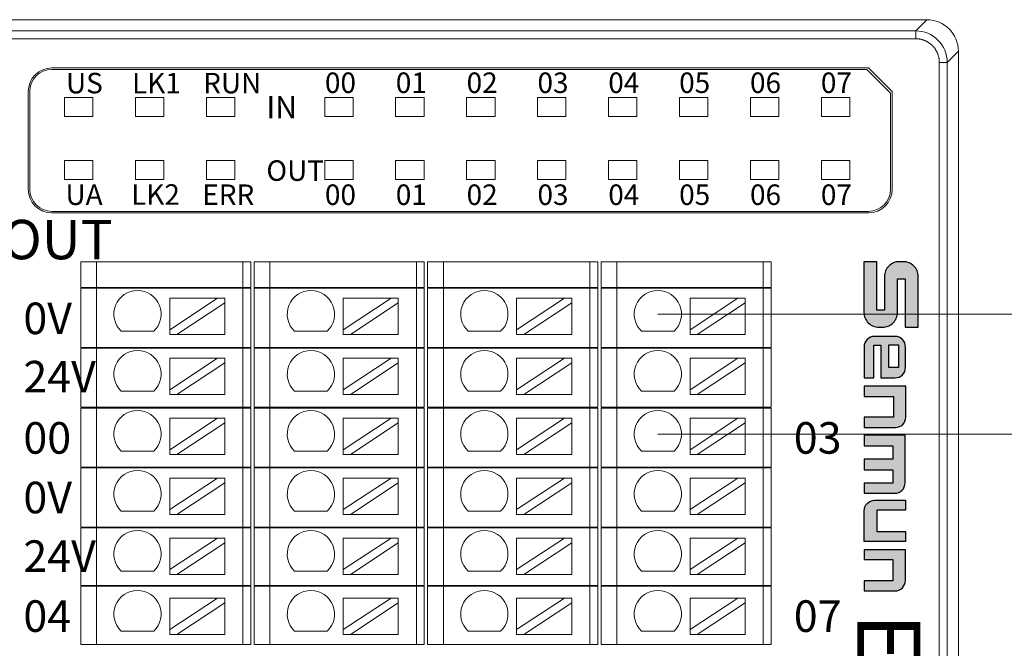
# Model space of a CAD drawing. Units: millimetres. Extents: x 2247 to 3732, y 38 to 1977.
# Drawn here: x 3566 to 3628, y 996 to 1036 of the extents above; entities that cross this region are included whole.
import ezdxf

# ---------------------------------------------------------------- set-up
doc = ezdxf.new("R2010")
doc.units = ezdxf.units.MM
for name, color, linetype, lineweight in [('1', 7, 'Continuous', 18), ('11', 7, 'Continuous', 18), ('DIM', 3, 'Continuous', 13)]:
    doc.layers.add(name, color=color, linetype=linetype, lineweight=lineweight)
doc.styles.get("Standard").update_dxf_attribs({"font": 'arial.ttf'})
doc.styles.add('标准', font='txt', dxfattribs={"width": 0.667})

msp = doc.modelspace()

# ---------------------------------------------------------------- hatches: boundary and pattern name
at = {"layer": 'DIM', "lineweight": 0}
h = msp.add_hatch(color=0, dxfattribs=at)
edge = h.paths.add_edge_path(flags=0)
edge.add_line((3620.68, 1017.149), (3620.194, 1017.149))
edge.add_line((3620.194, 1017.149), (3620.194, 1020.218))
edge.add_line((3620.194, 1020.218), (3619.381, 1020.218))
edge.add_line((3619.381, 1020.218), (3619.381, 1017.013))
edge.add_arc((3620.322, 1017.013), 0.941, 180, 270)
edge.add_line((3620.322, 1016.072), (3620.563, 1016.072))
edge.add_arc((3620.563, 1017.013), 0.941, 270, 360.00001)
edge.add_line((3621.504, 1017.013), (3621.504, 1019.146))
edge.add_line((3621.504, 1019.146), (3621.999, 1019.146))
edge.add_line((3621.999, 1019.146), (3621.999, 1016.072))
edge.add_line((3621.999, 1016.072), (3622.822, 1016.072))
edge.add_line((3622.822, 1016.072), (3622.822, 1019.287))
edge.add_arc((3621.881, 1019.287), 0.941, 0, 90)
edge.add_line((3621.881, 1020.228), (3621.622, 1020.228))
edge.add_arc((3621.622, 1019.287), 0.941, 90, 180.00001)
edge.add_line((3620.68, 1019.287), (3620.68, 1017.149))
edge = h.paths.add_edge_path(flags=0)
edge.add_arc((3620.045, 1014.829), 0.659, 90, 180.00001)
edge.add_line((3619.386, 1014.829), (3619.386, 1012.864))
edge.add_line((3619.386, 1012.864), (3619.998, 1012.864))
edge.add_line((3619.998, 1012.864), (3619.998, 1014.942))
edge.add_line((3619.998, 1014.942), (3620.449, 1014.942))
edge.add_line((3620.449, 1014.942), (3620.449, 1012.864))
edge.add_line((3620.449, 1012.864), (3621.356, 1012.864))
edge.add_arc((3621.356, 1013.523), 0.659, 270, 360.00001)
edge.add_line((3622.014, 1013.523), (3622.014, 1014.829))
edge.add_arc((3621.356, 1014.829), 0.659, 0, 90)
edge.add_line((3621.356, 1015.487), (3620.045, 1015.487))
h.paths.add_polyline_path([(3620.952, 1014.952), (3621.581, 1014.952), (3621.581, 1013.525), (3620.952, 1013.525)], flags=0)
edge = h.paths.add_edge_path(flags=0)
edge.add_line((3622.032, 1012.343), (3619.395, 1012.343))
edge.add_line((3619.395, 1012.343), (3619.395, 1011.683))
edge.add_line((3619.395, 1011.683), (3621.245, 1011.683))
edge.add_line((3621.245, 1011.683), (3621.245, 1010.376))
edge.add_line((3621.245, 1010.376), (3619.395, 1010.376))
edge.add_line((3619.395, 1010.376), (3619.395, 1009.716))
edge.add_line((3619.395, 1009.716), (3621.373, 1009.716))
edge.add_arc((3621.373, 1010.375), 0.659, 270, 360.00001)
edge.add_line((3622.032, 1010.375), (3622.032, 1012.343))
edge = h.paths.add_edge_path(flags=0)
edge.add_line((3621.216, 1008.543), (3621.216, 1007.71))
edge.add_line((3621.216, 1007.71), (3619.394, 1007.71))
edge.add_line((3619.394, 1007.71), (3619.394, 1007.025))
edge.add_line((3619.394, 1007.025), (3621.216, 1007.025))
edge.add_line((3621.216, 1007.025), (3621.216, 1006.191))
edge.add_line((3621.216, 1006.191), (3619.394, 1006.191))
edge.add_line((3619.394, 1006.191), (3619.394, 1005.539))
edge.add_line((3619.394, 1005.539), (3621.331, 1005.539))
edge.add_arc((3621.331, 1006.198), 0.659, 270, 360.00001)
edge.add_line((3621.99, 1006.198), (3621.99, 1009.228))
edge.add_line((3621.99, 1009.228), (3619.394, 1009.228))
edge.add_line((3619.394, 1009.228), (3619.394, 1008.543))
edge.add_line((3619.394, 1008.543), (3621.216, 1008.543))
edge = h.paths.add_edge_path(flags=0)
edge.add_line((3620.187, 1004.467), (3622.008, 1004.467))
edge.add_line((3622.008, 1004.467), (3622.008, 1005.096))
edge.add_line((3622.008, 1005.096), (3620.053, 1005.096))
edge.add_arc((3620.053, 1004.437), 0.659, 90, 180.00001)
edge.add_line((3619.394, 1004.437), (3619.394, 1002.488))
edge.add_line((3619.394, 1002.488), (3622.008, 1002.488))
edge.add_line((3622.008, 1002.488), (3622.008, 1003.118))
edge.add_line((3622.008, 1003.118), (3620.187, 1003.118))
edge.add_line((3620.187, 1003.118), (3620.187, 1004.467))
edge = h.paths.add_edge_path(flags=0)
edge.add_line((3622.008, 1001.961), (3619.394, 1001.961))
edge.add_line((3619.394, 1001.961), (3619.394, 1001.332))
edge.add_line((3619.394, 1001.332), (3621.215, 1001.332))
edge.add_line((3621.215, 1001.332), (3621.215, 999.983))
edge.add_line((3621.215, 999.983), (3619.394, 999.983))
edge.add_line((3619.394, 999.983), (3619.394, 999.353))
edge.add_line((3619.394, 999.353), (3621.349, 999.353))
edge.add_arc((3621.349, 1000.012), 0.659, 270, 360.00001)
edge.add_line((3622.008, 1000.012), (3622.008, 1001.961))

# ---------------------------------------------------------------- linework, layer by layer
msp.add_line((3622.008, 1005.096), (3622.008, 1004.467))
for points in [[(3621.999, 1016.072), (3622.822, 1016.072), (3622.822, 1019.287, 0.414214), (3621.881, 1020.228), (3621.622, 1020.228, 0.414214), (3620.68, 1019.287), (3620.68, 1017.149), (3620.194, 1017.149), (3620.194, 1020.218), (3619.381, 1020.218), (3619.381, 1017.013, 0.414214), (3620.322, 1016.072), (3620.563, 1016.072, 0.414214), (3621.504, 1017.013), (3621.504, 1019.146), (3621.999, 1019.146), (3621.999, 1016.072)], [(3620.449, 1014.942), (3620.449, 1012.864), (3621.356, 1012.864, 0.414214), (3622.014, 1013.523), (3622.014, 1014.829, 0.414214), (3621.356, 1015.487), (3620.045, 1015.487, 0.414214), (3619.386, 1014.829), (3619.386, 1012.864), (3619.998, 1012.864), (3619.998, 1014.942), (3620.449, 1014.942)], [(3622.008, 1004.467), (3620.187, 1004.467), (3620.187, 1003.118), (3622.008, 1003.118), (3622.008, 1002.488), (3619.394, 1002.488), (3619.394, 1004.437, -0.414214), (3620.053, 1005.096), (3622.008, 1005.096)], [(3622.008, 1001.961), (3619.394, 1001.961), (3619.394, 1001.332), (3621.215, 1001.332), (3621.215, 999.983), (3619.394, 999.983), (3619.394, 999.353), (3621.349, 999.353, 0.414214), (3622.008, 1000.012), (3622.008, 1001.961)]]:
    msp.add_lwpolyline(points, format="xyb")
msp.add_lwpolyline([(3621.581, 1014.952), (3621.581, 1013.525), (3620.952, 1013.525), (3620.952, 1014.952)], close=True)
for points in [[(3619.395, 1009.716), (3621.373, 1009.716, 0.414214), (3622.032, 1010.375), (3622.032, 1012.343), (3619.395, 1012.343), (3619.395, 1011.683), (3621.245, 1011.683), (3621.245, 1010.376), (3619.395, 1010.376)], [(3621.216, 1007.71), (3619.394, 1007.71), (3619.394, 1007.025), (3621.216, 1007.025), (3621.216, 1006.191), (3619.394, 1006.191), (3619.394, 1005.539), (3621.331, 1005.539, 0.414214), (3621.99, 1006.198), (3621.99, 1009.228), (3619.394, 1009.228), (3619.394, 1008.543), (3621.216, 1008.543)]]:
    msp.add_lwpolyline(points, format="xyb", close=True)
at = {"layer": '1', "color": 7, "linetype": 'Continuous'}
for p, q in [((3543.945, 1035.574), (3623.368, 1035.574)), ((3625.367, 1033.575), (3625.367, 963.877)), ((3567.88, 1032.518), (3619.67, 1032.518)), ((3619.57, 1032.418), (3567.88, 1032.418)), ((3621.07, 1030.918), (3619.57, 1032.418)), ((3619.67, 1032.518), (3621.17, 1031.018)), ((3566.38, 1031.018), (3566.38, 1024.818)), ((3566.48, 1024.818), (3566.48, 1031.018)), ((3621.17, 1024.818), (3621.17, 1031.018)), ((3621.07, 1024.818), (3621.07, 1030.918)), ((3619.67, 1023.418), (3567.88, 1023.418)), ((3619.67, 1023.318), (3567.88, 1023.318)), ((3569.71, 1018.597), (3569.71, 1020.218)), ((3569.71, 1020.218), (3570.71, 1020.218)), ((3579.994, 1020.218), (3570.71, 1020.218)), ((3579.994, 1020.218), (3580.494, 1020.218)), ((3580.494, 1020.218), (3580.494, 1018.597)), ((3580.71, 1018.597), (3580.71, 1020.218)), ((3580.71, 1020.218), (3581.71, 1020.218)), ((3590.994, 1020.218), (3581.71, 1020.218)), ((3590.994, 1020.218), (3591.494, 1020.218)), ((3591.494, 1020.218), (3591.494, 1018.597)), ((3591.71, 1018.597), (3591.71, 1020.218)), ((3591.71, 1020.218), (3592.71, 1020.218)), ((3601.994, 1020.218), (3592.71, 1020.218)), ((3601.994, 1020.218), (3602.494, 1020.218)), ((3602.494, 1020.218), (3602.494, 1018.597)), ((3602.71, 1018.597), (3602.71, 1020.218)), ((3602.71, 1020.218), (3603.71, 1020.218)), ((3612.994, 1020.218), (3603.71, 1020.218)), ((3612.994, 1020.218), (3613.494, 1020.218)), ((3613.494, 1020.218), (3613.494, 1018.597)), ((3570.71, 1018.597), (3569.71, 1018.597)), ((3569.71, 1014.797), (3569.71, 1018.547)), ((3569.71, 1018.547), (3570.71, 1018.547)), ((3570.71, 1018.597), (3579.994, 1018.597)), ((3579.994, 1018.547), (3570.71, 1018.547)), ((3580.494, 1018.597), (3579.994, 1018.597)), ((3579.994, 1018.547), (3580.494, 1018.547)), ((3580.494, 1018.547), (3580.494, 1014.797)), ((3581.71, 1018.597), (3580.71, 1018.597)), ((3580.71, 1014.797), (3580.71, 1018.547)), ((3580.71, 1018.547), (3581.71, 1018.547)), ((3581.71, 1018.597), (3590.994, 1018.597)), ((3590.994, 1018.547), (3581.71, 1018.547)), ((3591.494, 1018.597), (3590.994, 1018.597)), ((3590.994, 1018.547), (3591.494, 1018.547)), ((3591.494, 1018.547), (3591.494, 1014.797)), ((3592.71, 1018.597), (3591.71, 1018.597)), ((3591.71, 1014.797), (3591.71, 1018.547)), ((3591.71, 1018.547), (3592.71, 1018.547)), ((3592.71, 1018.597), (3601.994, 1018.597)), ((3601.994, 1018.547), (3592.71, 1018.547)), ((3602.494, 1018.597), (3601.994, 1018.597)), ((3601.994, 1018.547), (3602.494, 1018.547)), ((3602.494, 1018.547), (3602.494, 1014.797)), ((3603.71, 1018.597), (3602.71, 1018.597)), ((3602.71, 1014.797), (3602.71, 1018.547)), ((3602.71, 1018.547), (3603.71, 1018.547)), ((3603.71, 1018.597), (3612.994, 1018.597)), ((3612.994, 1018.547), (3603.71, 1018.547)), ((3613.494, 1018.597), (3612.994, 1018.597)), ((3612.994, 1018.547), (3613.494, 1018.547)), ((3613.494, 1018.547), (3613.494, 1014.797)), ((3578.392, 1017.916), (3575.352, 1015.915)), ((3575.352, 1017.916), (3575.352, 1015.915)), ((3575.352, 1017.916), (3578.392, 1017.916)), ((3578.846, 1017.916), (3578.392, 1017.916)), ((3578.846, 1017.617), (3578.846, 1017.916)), ((3589.392, 1017.916), (3586.352, 1015.915)), ((3586.352, 1017.916), (3586.352, 1015.915)), ((3586.352, 1017.916), (3589.392, 1017.916)), ((3589.846, 1017.916), (3589.392, 1017.916)), ((3589.846, 1017.617), (3589.846, 1017.916)), ((3600.392, 1017.916), (3597.352, 1015.915)), ((3597.352, 1017.916), (3597.352, 1015.915)), ((3597.352, 1017.916), (3600.392, 1017.916)), ((3600.846, 1017.916), (3600.392, 1017.916)), ((3600.846, 1017.617), (3600.846, 1017.916)), ((3611.392, 1017.916), (3608.352, 1015.915)), ((3608.352, 1017.916), (3608.352, 1015.915)), ((3608.352, 1017.916), (3611.392, 1017.916)), ((3611.846, 1017.916), (3611.392, 1017.916)), ((3611.846, 1017.617), (3611.846, 1017.916)), ((3575.807, 1015.616), (3578.846, 1017.617)), ((3578.846, 1017.617), (3578.846, 1015.616)), ((3586.807, 1015.616), (3589.846, 1017.617)), ((3589.846, 1017.617), (3589.846, 1015.616)), ((3597.807, 1015.616), (3600.846, 1017.617)), ((3600.846, 1017.617), (3600.846, 1015.616)), ((3608.807, 1015.616), (3611.846, 1017.617)), ((3611.846, 1017.617), (3611.846, 1015.616)), ((3574.339, 1015.815), (3572.274, 1015.815)), ((3575.352, 1015.915), (3575.352, 1015.616)), ((3575.352, 1015.616), (3575.807, 1015.616)), ((3575.807, 1015.616), (3578.846, 1015.616)), ((3585.339, 1015.815), (3583.274, 1015.815)), ((3586.352, 1015.915), (3586.352, 1015.616)), ((3586.352, 1015.616), (3586.807, 1015.616)), ((3586.807, 1015.616), (3589.846, 1015.616)), ((3596.339, 1015.815), (3594.274, 1015.815)), ((3597.352, 1015.915), (3597.352, 1015.616)), ((3597.352, 1015.616), (3597.807, 1015.616)), ((3597.807, 1015.616), (3600.846, 1015.616)), ((3607.339, 1015.815), (3605.274, 1015.815)), ((3608.352, 1015.915), (3608.352, 1015.616)), ((3608.352, 1015.616), (3608.807, 1015.616)), ((3608.807, 1015.616), (3611.846, 1015.616)), ((3570.71, 1014.797), (3569.71, 1014.797)), ((3569.71, 1010.997), (3569.71, 1014.747)), ((3569.71, 1014.747), (3570.71, 1014.747)), ((3570.71, 1014.797), (3579.994, 1014.797)), ((3579.994, 1014.747), (3570.71, 1014.747)), ((3580.494, 1014.797), (3579.994, 1014.797)), ((3579.994, 1014.747), (3580.494, 1014.747)), ((3580.494, 1014.747), (3580.494, 1010.997)), ((3581.71, 1014.797), (3580.71, 1014.797)), ((3580.71, 1010.997), (3580.71, 1014.747)), ((3580.71, 1014.747), (3581.71, 1014.747)), ((3581.71, 1014.797), (3590.994, 1014.797)), ((3590.994, 1014.747), (3581.71, 1014.747)), ((3591.494, 1014.797), (3590.994, 1014.797)), ((3590.994, 1014.747), (3591.494, 1014.747)), ((3591.494, 1014.747), (3591.494, 1010.997)), ((3592.71, 1014.797), (3591.71, 1014.797)), ((3591.71, 1010.997), (3591.71, 1014.747)), ((3591.71, 1014.747), (3592.71, 1014.747)), ((3592.71, 1014.797), (3601.994, 1014.797)), ((3601.994, 1014.747), (3592.71, 1014.747)), ((3602.494, 1014.797), (3601.994, 1014.797)), ((3601.994, 1014.747), (3602.494, 1014.747)), ((3602.494, 1014.747), (3602.494, 1010.997)), ((3603.71, 1014.797), (3602.71, 1014.797)), ((3602.71, 1010.997), (3602.71, 1014.747)), ((3602.71, 1014.747), (3603.71, 1014.747)), ((3603.71, 1014.797), (3612.994, 1014.797)), ((3612.994, 1014.747), (3603.71, 1014.747)), ((3613.494, 1014.797), (3612.994, 1014.797)), ((3612.994, 1014.747), (3613.494, 1014.747)), ((3613.494, 1014.747), (3613.494, 1010.997)), ((3575.352, 1014.112), (3578.392, 1014.112)), ((3578.392, 1014.112), (3575.352, 1012.111)), ((3575.352, 1014.112), (3575.352, 1012.111)), ((3578.846, 1014.112), (3578.392, 1014.112)), ((3578.846, 1013.813), (3578.846, 1014.112)), ((3586.352, 1014.112), (3589.392, 1014.112)), ((3589.392, 1014.112), (3586.352, 1012.111)), ((3586.352, 1014.112), (3586.352, 1012.111)), ((3589.846, 1014.112), (3589.392, 1014.112)), ((3589.846, 1013.813), (3589.846, 1014.112)), ((3597.352, 1014.112), (3600.392, 1014.112)), ((3600.392, 1014.112), (3597.352, 1012.111)), ((3597.352, 1014.112), (3597.352, 1012.111)), ((3600.846, 1014.112), (3600.392, 1014.112)), ((3600.846, 1013.813), (3600.846, 1014.112)), ((3608.352, 1014.112), (3611.392, 1014.112)), ((3611.392, 1014.112), (3608.352, 1012.111)), ((3608.352, 1014.112), (3608.352, 1012.111)), ((3611.846, 1014.112), (3611.392, 1014.112)), ((3611.846, 1013.813), (3611.846, 1014.112)), ((3575.807, 1011.812), (3578.846, 1013.813)), ((3578.846, 1013.813), (3578.846, 1011.812)), ((3586.807, 1011.812), (3589.846, 1013.813)), ((3589.846, 1013.813), (3589.846, 1011.812)), ((3597.807, 1011.812), (3600.846, 1013.813)), ((3600.846, 1013.813), (3600.846, 1011.812)), ((3608.807, 1011.812), (3611.846, 1013.813)), ((3611.846, 1013.813), (3611.846, 1011.812)), ((3574.339, 1012.011), (3572.274, 1012.011)), ((3575.352, 1012.111), (3575.352, 1011.812)), ((3575.352, 1011.812), (3575.807, 1011.812)), ((3575.807, 1011.812), (3578.846, 1011.812)), ((3585.339, 1012.011), (3583.274, 1012.011)), ((3586.352, 1012.111), (3586.352, 1011.812)), ((3586.352, 1011.812), (3586.807, 1011.812)), ((3586.807, 1011.812), (3589.846, 1011.812)), ((3596.339, 1012.011), (3594.274, 1012.011)), ((3597.352, 1012.111), (3597.352, 1011.812)), ((3597.352, 1011.812), (3597.807, 1011.812)), ((3597.807, 1011.812), (3600.846, 1011.812)), ((3607.339, 1012.011), (3605.274, 1012.011)), ((3608.352, 1012.111), (3608.352, 1011.812)), ((3608.352, 1011.812), (3608.807, 1011.812)), ((3608.807, 1011.812), (3611.846, 1011.812)), ((3569.71, 1010.997), (3570.71, 1010.997)), ((3570.71, 1010.997), (3579.994, 1010.997)), ((3579.994, 1010.997), (3580.494, 1010.997)), ((3580.71, 1010.997), (3581.71, 1010.997)), ((3581.71, 1010.997), (3590.994, 1010.997)), ((3590.994, 1010.997), (3591.494, 1010.997)), ((3591.71, 1010.997), (3592.71, 1010.997)), ((3592.71, 1010.997), (3601.994, 1010.997)), ((3601.994, 1010.997), (3602.494, 1010.997)), ((3602.71, 1010.997), (3603.71, 1010.997)), ((3603.71, 1010.997), (3612.994, 1010.997)), ((3612.994, 1010.997), (3613.494, 1010.997)), ((3570.71, 1010.947), (3569.71, 1010.947)), ((3569.71, 1007.197), (3569.71, 1010.947)), ((3579.994, 1010.947), (3570.71, 1010.947)), ((3580.494, 1010.947), (3579.994, 1010.947)), ((3580.494, 1010.947), (3580.494, 1007.197)), ((3580.71, 1007.197), (3580.71, 1010.947)), ((3581.71, 1010.947), (3580.71, 1010.947)), ((3590.994, 1010.947), (3581.71, 1010.947)), ((3591.494, 1010.947), (3590.994, 1010.947)), ((3591.494, 1010.947), (3591.494, 1007.197)), ((3591.71, 1007.197), (3591.71, 1010.947)), ((3592.71, 1010.947), (3591.71, 1010.947)), ((3601.994, 1010.947), (3592.71, 1010.947)), ((3602.494, 1010.947), (3601.994, 1010.947)), ((3602.494, 1010.947), (3602.494, 1007.197)), ((3602.71, 1007.197), (3602.71, 1010.947)), ((3603.71, 1010.947), (3602.71, 1010.947)), ((3612.994, 1010.947), (3603.71, 1010.947)), ((3613.494, 1010.947), (3612.994, 1010.947)), ((3613.494, 1010.947), (3613.494, 1007.197)), ((3575.352, 1010.308), (3578.392, 1010.308)), ((3578.392, 1010.308), (3575.352, 1008.307)), ((3575.352, 1010.308), (3575.352, 1008.307)), ((3575.807, 1008.008), (3578.846, 1010.009)), ((3578.846, 1010.308), (3578.392, 1010.308)), ((3578.846, 1010.009), (3578.846, 1010.308)), ((3578.846, 1010.009), (3578.846, 1008.008)), ((3586.352, 1010.308), (3589.392, 1010.308)), ((3589.392, 1010.308), (3586.352, 1008.307)), ((3586.352, 1010.308), (3586.352, 1008.307)), ((3586.807, 1008.008), (3589.846, 1010.009)), ((3589.846, 1010.308), (3589.392, 1010.308)), ((3589.846, 1010.009), (3589.846, 1010.308)), ((3589.846, 1010.009), (3589.846, 1008.008)), ((3597.352, 1010.308), (3600.392, 1010.308)), ((3600.392, 1010.308), (3597.352, 1008.307)), ((3597.352, 1010.308), (3597.352, 1008.307)), ((3597.807, 1008.008), (3600.846, 1010.009)), ((3600.846, 1010.308), (3600.392, 1010.308)), ((3600.846, 1010.009), (3600.846, 1010.308)), ((3600.846, 1010.009), (3600.846, 1008.008)), ((3608.352, 1010.308), (3611.392, 1010.308)), ((3611.392, 1010.308), (3608.352, 1008.307)), ((3608.352, 1010.308), (3608.352, 1008.307)), ((3608.807, 1008.008), (3611.846, 1010.009)), ((3611.846, 1010.308), (3611.392, 1010.308)), ((3611.846, 1010.009), (3611.846, 1010.308)), ((3611.846, 1010.009), (3611.846, 1008.008)), ((3574.339, 1008.207), (3572.274, 1008.207)), ((3575.352, 1008.307), (3575.352, 1008.008)), ((3575.352, 1008.008), (3575.807, 1008.008)), ((3575.807, 1008.008), (3578.846, 1008.008)), ((3585.339, 1008.207), (3583.274, 1008.207)), ((3586.352, 1008.307), (3586.352, 1008.008)), ((3586.352, 1008.008), (3586.807, 1008.008)), ((3586.807, 1008.008), (3589.846, 1008.008)), ((3596.339, 1008.207), (3594.274, 1008.207)), ((3597.352, 1008.307), (3597.352, 1008.008)), ((3597.352, 1008.008), (3597.807, 1008.008)), ((3597.807, 1008.008), (3600.846, 1008.008)), ((3607.339, 1008.207), (3605.274, 1008.207)), ((3608.352, 1008.307), (3608.352, 1008.008)), ((3608.352, 1008.008), (3608.807, 1008.008)), ((3608.807, 1008.008), (3611.846, 1008.008)), ((3569.71, 1007.197), (3570.71, 1007.197)), ((3569.71, 1003.397), (3569.71, 1007.147)), ((3570.71, 1007.147), (3569.71, 1007.147)), ((3570.71, 1007.197), (3579.994, 1007.197)), ((3579.994, 1007.147), (3570.71, 1007.147)), ((3580.494, 1007.197), (3579.994, 1007.197)), ((3579.994, 1007.147), (3580.494, 1007.147)), ((3580.494, 1007.147), (3580.494, 1003.397)), ((3580.71, 1007.197), (3581.71, 1007.197)), ((3580.71, 1003.397), (3580.71, 1007.147)), ((3581.71, 1007.147), (3580.71, 1007.147)), ((3581.71, 1007.197), (3590.994, 1007.197)), ((3590.994, 1007.147), (3581.71, 1007.147)), ((3591.494, 1007.197), (3590.994, 1007.197)), ((3590.994, 1007.147), (3591.494, 1007.147)), ((3591.494, 1007.147), (3591.494, 1003.397)), ((3591.71, 1007.197), (3592.71, 1007.197)), ((3591.71, 1003.397), (3591.71, 1007.147)), ((3592.71, 1007.147), (3591.71, 1007.147)), ((3592.71, 1007.197), (3601.994, 1007.197)), ((3601.994, 1007.147), (3592.71, 1007.147)), ((3602.494, 1007.197), (3601.994, 1007.197)), ((3601.994, 1007.147), (3602.494, 1007.147)), ((3602.494, 1007.147), (3602.494, 1003.397)), ((3602.71, 1007.197), (3603.71, 1007.197)), ((3602.71, 1003.397), (3602.71, 1007.147)), ((3603.71, 1007.147), (3602.71, 1007.147)), ((3603.71, 1007.197), (3612.994, 1007.197)), ((3612.994, 1007.147), (3603.71, 1007.147)), ((3613.494, 1007.197), (3612.994, 1007.197)), ((3612.994, 1007.147), (3613.494, 1007.147)), ((3613.494, 1007.147), (3613.494, 1003.397)), ((3575.352, 1006.504), (3578.392, 1006.504)), ((3578.392, 1006.504), (3575.352, 1004.503)), ((3575.352, 1006.504), (3575.352, 1004.503)), ((3575.807, 1004.204), (3578.846, 1006.204)), ((3578.846, 1006.504), (3578.392, 1006.504)), ((3578.846, 1006.204), (3578.846, 1006.504)), ((3578.846, 1006.204), (3578.846, 1004.204)), ((3586.352, 1006.504), (3589.392, 1006.504)), ((3589.392, 1006.504), (3586.352, 1004.503)), ((3586.352, 1006.504), (3586.352, 1004.503)), ((3586.807, 1004.204), (3589.846, 1006.204)), ((3589.846, 1006.504), (3589.392, 1006.504)), ((3589.846, 1006.204), (3589.846, 1006.504)), ((3589.846, 1006.204), (3589.846, 1004.204)), ((3597.352, 1006.504), (3600.392, 1006.504)), ((3600.392, 1006.504), (3597.352, 1004.503)), ((3597.352, 1006.504), (3597.352, 1004.503)), ((3597.807, 1004.204), (3600.846, 1006.204)), ((3600.846, 1006.504), (3600.392, 1006.504)), ((3600.846, 1006.204), (3600.846, 1006.504)), ((3600.846, 1006.204), (3600.846, 1004.204)), ((3608.352, 1006.504), (3611.392, 1006.504)), ((3611.392, 1006.504), (3608.352, 1004.503)), ((3608.352, 1006.504), (3608.352, 1004.503)), ((3608.807, 1004.204), (3611.846, 1006.204)), ((3611.846, 1006.504), (3611.392, 1006.504)), ((3611.846, 1006.204), (3611.846, 1006.504)), ((3611.846, 1006.204), (3611.846, 1004.204)), ((3574.339, 1004.403), (3572.274, 1004.403)), ((3575.352, 1004.503), (3575.352, 1004.204)), ((3575.352, 1004.204), (3575.807, 1004.204)), ((3575.807, 1004.204), (3578.846, 1004.204)), ((3585.339, 1004.403), (3583.274, 1004.403)), ((3586.352, 1004.503), (3586.352, 1004.204)), ((3586.352, 1004.204), (3586.807, 1004.204)), ((3586.807, 1004.204), (3589.846, 1004.204)), ((3596.339, 1004.403), (3594.274, 1004.403)), ((3597.352, 1004.503), (3597.352, 1004.204)), ((3597.352, 1004.204), (3597.807, 1004.204)), ((3597.807, 1004.204), (3600.846, 1004.204)), ((3607.339, 1004.403), (3605.274, 1004.403)), ((3608.352, 1004.503), (3608.352, 1004.204)), ((3608.352, 1004.204), (3608.807, 1004.204)), ((3608.807, 1004.204), (3611.846, 1004.204)), ((3569.71, 1003.397), (3570.71, 1003.397)), ((3570.71, 1003.347), (3569.71, 1003.347)), ((3569.71, 999.697), (3569.71, 1003.347)), ((3570.71, 1003.397), (3579.994, 1003.397)), ((3579.994, 1003.347), (3570.71, 1003.347)), ((3579.994, 1003.397), (3580.494, 1003.397)), ((3580.494, 1003.347), (3579.994, 1003.347)), ((3580.494, 1003.347), (3580.494, 999.697)), ((3580.71, 1003.397), (3581.71, 1003.397)), ((3580.71, 999.697), (3580.71, 1003.347)), ((3581.71, 1003.347), (3580.71, 1003.347)), ((3581.71, 1003.397), (3590.994, 1003.397)), ((3590.994, 1003.347), (3581.71, 1003.347)), ((3590.994, 1003.397), (3591.494, 1003.397)), ((3591.494, 1003.347), (3590.994, 1003.347)), ((3591.494, 1003.347), (3591.494, 999.697)), ((3591.71, 1003.397), (3592.71, 1003.397)), ((3591.71, 999.697), (3591.71, 1003.347)), ((3592.71, 1003.347), (3591.71, 1003.347)), ((3592.71, 1003.397), (3601.994, 1003.397)), ((3601.994, 1003.347), (3592.71, 1003.347)), ((3601.994, 1003.397), (3602.494, 1003.397)), ((3602.494, 1003.347), (3601.994, 1003.347)), ((3602.494, 1003.347), (3602.494, 999.697)), ((3602.71, 1003.397), (3603.71, 1003.397)), ((3602.71, 999.697), (3602.71, 1003.347)), ((3603.71, 1003.347), (3602.71, 1003.347)), ((3603.71, 1003.397), (3612.994, 1003.397)), ((3612.994, 1003.347), (3603.71, 1003.347)), ((3612.994, 1003.397), (3613.494, 1003.397)), ((3613.494, 1003.347), (3612.994, 1003.347)), ((3613.494, 1003.347), (3613.494, 999.697)), ((3578.392, 1002.699), (3575.352, 1000.699)), ((3575.352, 1002.699), (3575.352, 1000.699)), ((3575.352, 1002.699), (3578.392, 1002.699)), ((3575.807, 1000.399), (3578.846, 1002.4)), ((3578.846, 1002.699), (3578.392, 1002.699)), ((3578.846, 1002.4), (3578.846, 1002.699)), ((3578.846, 1002.4), (3578.846, 1000.399)), ((3589.392, 1002.699), (3586.352, 1000.699)), ((3586.352, 1002.699), (3586.352, 1000.699)), ((3586.352, 1002.699), (3589.392, 1002.699)), ((3586.807, 1000.399), (3589.846, 1002.4)), ((3589.846, 1002.699), (3589.392, 1002.699)), ((3589.846, 1002.4), (3589.846, 1002.699)), ((3589.846, 1002.4), (3589.846, 1000.399)), ((3600.392, 1002.699), (3597.352, 1000.699)), ((3597.352, 1002.699), (3597.352, 1000.699)), ((3597.352, 1002.699), (3600.392, 1002.699)), ((3597.807, 1000.399), (3600.846, 1002.4)), ((3600.846, 1002.699), (3600.392, 1002.699)), ((3600.846, 1002.4), (3600.846, 1002.699)), ((3600.846, 1002.4), (3600.846, 1000.399)), ((3611.392, 1002.699), (3608.352, 1000.699)), ((3608.352, 1002.699), (3608.352, 1000.699)), ((3608.352, 1002.699), (3611.392, 1002.699)), ((3608.807, 1000.399), (3611.846, 1002.4)), ((3611.846, 1002.699), (3611.392, 1002.699)), ((3611.846, 1002.4), (3611.846, 1002.699)), ((3611.846, 1002.4), (3611.846, 1000.399)), ((3574.339, 1000.599), (3572.274, 1000.599)), ((3575.352, 1000.699), (3575.352, 1000.399)), ((3575.352, 1000.399), (3575.807, 1000.399)), ((3575.807, 1000.399), (3578.846, 1000.399)), ((3585.339, 1000.599), (3583.274, 1000.599)), ((3586.352, 1000.699), (3586.352, 1000.399)), ((3586.352, 1000.399), (3586.807, 1000.399)), ((3586.807, 1000.399), (3589.846, 1000.399)), ((3596.339, 1000.599), (3594.274, 1000.599)), ((3597.352, 1000.699), (3597.352, 1000.399)), ((3597.352, 1000.399), (3597.807, 1000.399)), ((3597.807, 1000.399), (3600.846, 1000.399)), ((3607.339, 1000.599), (3605.274, 1000.599)), ((3608.352, 1000.699), (3608.352, 1000.399)), ((3608.352, 1000.399), (3608.807, 1000.399)), ((3608.807, 1000.399), (3611.846, 1000.399)), ((3570.71, 999.697), (3569.71, 999.697)), ((3569.71, 995.947), (3569.71, 999.647)), ((3569.71, 999.647), (3570.71, 999.647)), ((3579.994, 999.697), (3570.71, 999.697)), ((3570.71, 999.647), (3579.994, 999.647)), ((3580.494, 999.697), (3579.994, 999.697)), ((3579.994, 999.647), (3580.494, 999.647)), ((3580.494, 999.647), (3580.494, 995.947)), ((3581.71, 999.697), (3580.71, 999.697)), ((3580.71, 995.947), (3580.71, 999.647)), ((3580.71, 999.647), (3581.71, 999.647)), ((3590.994, 999.697), (3581.71, 999.697)), ((3581.71, 999.647), (3590.994, 999.647)), ((3591.494, 999.697), (3590.994, 999.697)), ((3590.994, 999.647), (3591.494, 999.647)), ((3591.494, 999.647), (3591.494, 995.947)), ((3592.71, 999.697), (3591.71, 999.697)), ((3591.71, 995.947), (3591.71, 999.647)), ((3591.71, 999.647), (3592.71, 999.647)), ((3601.994, 999.697), (3592.71, 999.697)), ((3592.71, 999.647), (3601.994, 999.647)), ((3602.494, 999.697), (3601.994, 999.697)), ((3601.994, 999.647), (3602.494, 999.647)), ((3602.494, 999.647), (3602.494, 995.947)), ((3603.71, 999.697), (3602.71, 999.697)), ((3602.71, 995.947), (3602.71, 999.647)), ((3602.71, 999.647), (3603.71, 999.647)), ((3612.994, 999.697), (3603.71, 999.697)), ((3603.71, 999.647), (3612.994, 999.647)), ((3613.494, 999.697), (3612.994, 999.697)), ((3612.994, 999.647), (3613.494, 999.647)), ((3613.494, 999.647), (3613.494, 995.947)), ((3578.392, 998.895), (3575.352, 996.895)), ((3575.352, 998.895), (3575.352, 996.895)), ((3575.352, 998.895), (3578.392, 998.895)), ((3575.807, 996.595), (3578.846, 998.596)), ((3578.846, 998.895), (3578.392, 998.895)), ((3578.846, 998.596), (3578.846, 998.895)), ((3578.846, 998.596), (3578.846, 996.595)), ((3589.392, 998.895), (3586.352, 996.895)), ((3586.352, 998.895), (3586.352, 996.895)), ((3586.352, 998.895), (3589.392, 998.895)), ((3586.807, 996.595), (3589.846, 998.596)), ((3589.846, 998.895), (3589.392, 998.895)), ((3589.846, 998.596), (3589.846, 998.895)), ((3589.846, 998.596), (3589.846, 996.595)), ((3600.392, 998.895), (3597.352, 996.895)), ((3597.352, 998.895), (3597.352, 996.895)), ((3597.352, 998.895), (3600.392, 998.895)), ((3597.807, 996.595), (3600.846, 998.596)), ((3600.846, 998.895), (3600.392, 998.895)), ((3600.846, 998.596), (3600.846, 998.895)), ((3600.846, 998.596), (3600.846, 996.595)), ((3611.392, 998.895), (3608.352, 996.895)), ((3608.352, 998.895), (3608.352, 996.895)), ((3608.352, 998.895), (3611.392, 998.895)), ((3608.807, 996.595), (3611.846, 998.596)), ((3611.846, 998.895), (3611.392, 998.895)), ((3611.846, 998.596), (3611.846, 998.895)), ((3611.846, 998.596), (3611.846, 996.595)), ((3574.339, 996.795), (3572.274, 996.795)), ((3575.352, 996.895), (3575.352, 996.595)), ((3585.339, 996.795), (3583.274, 996.795)), ((3586.352, 996.895), (3586.352, 996.595)), ((3596.339, 996.795), (3594.274, 996.795)), ((3597.352, 996.895), (3597.352, 996.595)), ((3607.339, 996.795), (3605.274, 996.795)), ((3608.352, 996.895), (3608.352, 996.595)), ((3575.352, 996.595), (3575.807, 996.595)), ((3575.807, 996.595), (3578.846, 996.595)), ((3586.352, 996.595), (3586.807, 996.595)), ((3586.807, 996.595), (3589.846, 996.595)), ((3597.352, 996.595), (3597.807, 996.595)), ((3597.807, 996.595), (3600.846, 996.595)), ((3608.352, 996.595), (3608.807, 996.595)), ((3608.807, 996.595), (3611.846, 996.595)), ((3569.71, 995.947), (3570.71, 995.947)), ((3570.71, 995.947), (3579.994, 995.947)), ((3579.994, 995.947), (3580.494, 995.947)), ((3580.71, 995.947), (3581.71, 995.947)), ((3581.71, 995.947), (3590.994, 995.947)), ((3590.994, 995.947), (3591.494, 995.947)), ((3591.71, 995.947), (3592.71, 995.947)), ((3592.71, 995.947), (3601.994, 995.947)), ((3601.994, 995.947), (3602.494, 995.947)), ((3602.71, 995.947), (3603.71, 995.947)), ((3603.71, 995.947), (3612.994, 995.947)), ((3612.994, 995.947), (3613.494, 995.947))]:
    msp.add_line(p, q, dxfattribs=at)
at = {"layer": '1', "color": 7, "linetype": 'Continuous', "lineweight": 5}
for p, q in [((3622.661, 1034.867), (3623.368, 1035.574)), ((3544.653, 1034.867), (3622.661, 1034.867)), ((3622.661, 1034.367), (3622.661, 1034.867)), ((3622.661, 1034.367), (3544.653, 1034.367)), ((3625.367, 1033.575), (3624.66, 1032.868)), ((3624.66, 1032.868), (3624.16, 1032.868)), ((3624.16, 964.585), (3624.16, 1032.868)), ((3624.66, 1032.868), (3624.66, 964.585)), ((3570.71, 1020.218), (3570.71, 1018.597)), ((3579.994, 1020.218), (3579.994, 1018.597)), ((3581.71, 1020.218), (3581.71, 1018.597)), ((3590.994, 1020.218), (3590.994, 1018.597)), ((3592.71, 1020.218), (3592.71, 1018.597)), ((3601.994, 1020.218), (3601.994, 1018.597)), ((3603.71, 1020.218), (3603.71, 1018.597)), ((3612.994, 1020.218), (3612.994, 1018.597)), ((3570.71, 1018.547), (3570.71, 1014.797)), ((3579.994, 1018.547), (3579.994, 1014.797)), ((3581.71, 1018.547), (3581.71, 1014.797)), ((3590.994, 1018.547), (3590.994, 1014.797)), ((3592.71, 1018.547), (3592.71, 1014.797)), ((3601.994, 1018.547), (3601.994, 1014.797)), ((3603.71, 1018.547), (3603.71, 1014.797)), ((3612.994, 1018.547), (3612.994, 1014.797)), ((3570.71, 1014.747), (3570.71, 1010.997)), ((3579.994, 1014.747), (3579.994, 1010.997)), ((3581.71, 1014.747), (3581.71, 1010.997)), ((3590.994, 1014.747), (3590.994, 1010.997)), ((3592.71, 1014.747), (3592.71, 1010.997)), ((3601.994, 1014.747), (3601.994, 1010.997)), ((3603.71, 1014.747), (3603.71, 1010.997)), ((3612.994, 1014.747), (3612.994, 1010.997)), ((3570.71, 1010.947), (3570.71, 1007.197)), ((3579.994, 1010.947), (3579.994, 1007.197)), ((3581.71, 1010.947), (3581.71, 1007.197)), ((3590.994, 1010.947), (3590.994, 1007.197)), ((3592.71, 1010.947), (3592.71, 1007.197)), ((3601.994, 1010.947), (3601.994, 1007.197)), ((3603.71, 1010.947), (3603.71, 1007.197)), ((3612.994, 1010.947), (3612.994, 1007.197)), ((3570.71, 1007.147), (3570.71, 1003.397)), ((3579.994, 1007.147), (3579.994, 1003.397)), ((3581.71, 1007.147), (3581.71, 1003.397)), ((3590.994, 1007.147), (3590.994, 1003.397)), ((3592.71, 1007.147), (3592.71, 1003.397)), ((3601.994, 1007.147), (3601.994, 1003.397)), ((3603.71, 1007.147), (3603.71, 1003.397)), ((3612.994, 1007.147), (3612.994, 1003.397)), ((3570.71, 1003.347), (3570.71, 999.697)), ((3579.994, 1003.347), (3579.994, 999.697)), ((3581.71, 1003.347), (3581.71, 999.697)), ((3590.994, 1003.347), (3590.994, 999.697)), ((3592.71, 1003.347), (3592.71, 999.697)), ((3601.994, 1003.347), (3601.994, 999.697)), ((3603.71, 1003.347), (3603.71, 999.697)), ((3612.994, 1003.347), (3612.994, 999.697)), ((3570.71, 999.647), (3570.71, 995.947)), ((3579.994, 999.647), (3579.994, 995.947)), ((3581.71, 999.647), (3581.71, 995.947)), ((3590.994, 999.647), (3590.994, 995.947)), ((3592.71, 999.647), (3592.71, 995.947)), ((3601.994, 999.647), (3601.994, 995.947)), ((3603.71, 999.647), (3603.71, 995.947)), ((3612.994, 999.647), (3612.994, 995.947))]:
    msp.add_line(p, q, dxfattribs=at)
at = {"layer": '1', "color": 7, "linetype": 'Continuous'}
for centre, radius, start, end in [((3567.88, 1031.018), 1.5, 90, 180), ((3567.88, 1031.018), 1.4, 90, 180), ((3567.88, 1024.818), 1.5, 180, 270), ((3567.88, 1024.818), 1.4, 180, 270), ((3619.67, 1024.818), 1.4, 270, 0), ((3619.67, 1024.818), 1.5, 270, 0)]:
    msp.add_arc(centre, radius, start, end, dxfattribs=at)
at = {"layer": '1', "color": 7, "linetype": 'Continuous', "extrusion": (0, 0, -1)}
for centre in [(-3573.307, 1016.903), (-3584.307, 1016.903), (-3595.307, 1016.903), (-3606.307, 1016.903), (-3573.307, 1013.099), (-3584.307, 1013.099), (-3595.307, 1013.099), (-3606.307, 1013.099), (-3573.307, 1009.295), (-3584.307, 1009.295), (-3595.307, 1009.295), (-3606.307, 1009.295), (-3573.307, 1005.491), (-3584.307, 1005.491), (-3595.307, 1005.491), (-3606.307, 1005.491), (-3573.307, 1001.686), (-3584.307, 1001.686), (-3595.307, 1001.686), (-3606.307, 1001.686), (-3573.307, 997.882), (-3584.307, 997.882), (-3595.307, 997.882), (-3606.307, 997.882)]:
    msp.add_arc(centre, 1.5, 313.52235, 226.47765, dxfattribs=at)
msp.add_ellipse((3623.367, 1033.574), major_axis=(-1.415, -1.415), ratio=0.999315, start_param=2.356537, end_param=3.926648, dxfattribs=at)
at = {"layer": '1', "color": 7, "linetype": 'Continuous'}
msp.add_open_spline([(3622.661, 1034.867), (3623.184, 1034.867), (3623.704, 1034.651), (3624.444, 1033.911), (3624.66, 1033.391), (3624.66, 1032.868)], degree=3, knots=[0, 0, 0, 0, 0.5, 0.5, 1, 1, 1, 1], dxfattribs=at)
msp.add_open_spline([(3624.16, 1032.868), (3624.16, 1033.166), (3623.932, 1033.717), (3623.511, 1034.139), (3622.96, 1034.367), (3622.661, 1034.367)], degree=2, dxfattribs=at)
at = {"layer": '11', "color": 7, "linetype": 'Continuous'}
for points in [[(3568.679, 1029.432), (3570.482, 1029.432), (3570.482, 1030.636), (3568.679, 1030.636)], [(3573.179, 1029.432), (3574.982, 1029.432), (3574.982, 1030.636), (3573.179, 1030.636)], [(3577.679, 1029.432), (3579.482, 1029.432), (3579.482, 1030.636), (3577.679, 1030.636)], [(3585.179, 1029.432), (3586.982, 1029.432), (3586.982, 1030.636), (3585.179, 1030.636)], [(3589.679, 1029.432), (3591.482, 1029.432), (3591.482, 1030.636), (3589.679, 1030.636)], [(3594.179, 1029.432), (3595.982, 1029.432), (3595.982, 1030.636), (3594.179, 1030.636)], [(3598.679, 1029.432), (3600.482, 1029.432), (3600.482, 1030.636), (3598.679, 1030.636)], [(3603.179, 1029.432), (3604.982, 1029.432), (3604.982, 1030.636), (3603.179, 1030.636)], [(3607.679, 1029.432), (3609.482, 1029.432), (3609.482, 1030.636), (3607.679, 1030.636)], [(3612.179, 1029.432), (3613.982, 1029.432), (3613.982, 1030.636), (3612.179, 1030.636)], [(3616.679, 1029.432), (3618.482, 1029.432), (3618.482, 1030.636), (3616.679, 1030.636)], [(3568.679, 1025.432), (3570.482, 1025.432), (3570.482, 1026.636), (3568.679, 1026.636)], [(3573.179, 1025.432), (3574.982, 1025.432), (3574.982, 1026.636), (3573.179, 1026.636)], [(3577.679, 1025.432), (3579.482, 1025.432), (3579.482, 1026.636), (3577.679, 1026.636)], [(3585.179, 1025.432), (3586.982, 1025.432), (3586.982, 1026.636), (3585.179, 1026.636)], [(3589.679, 1025.432), (3591.482, 1025.432), (3591.482, 1026.636), (3589.679, 1026.636)], [(3594.179, 1025.432), (3595.982, 1025.432), (3595.982, 1026.636), (3594.179, 1026.636)], [(3598.679, 1025.432), (3600.482, 1025.432), (3600.482, 1026.636), (3598.679, 1026.636)], [(3603.179, 1025.432), (3604.982, 1025.432), (3604.982, 1026.636), (3603.179, 1026.636)], [(3607.679, 1025.432), (3609.482, 1025.432), (3609.482, 1026.636), (3607.679, 1026.636)], [(3612.179, 1025.432), (3613.982, 1025.432), (3613.982, 1026.636), (3612.179, 1026.636)], [(3616.679, 1025.432), (3618.482, 1025.432), (3618.482, 1026.636), (3616.679, 1026.636)]]:
    msp.add_lwpolyline(points, close=True, dxfattribs=at)
at = {"layer": 'DIM', "color": 5}
msp.add_line((3606.307, 1016.903), (3655.155, 1016.903), dxfattribs=at)
at = {"layer": 'DIM', "color": 1}
msp.add_line((3606.307, 1009.295), (3644.571, 1009.295), dxfattribs=at)

# ---------------------------------------------------------------- texts
at = {"lineweight": -2, "width": 10.88897, "attachment_point": 1}
for s, insert, char_height in [('{\\fSimHei|b0|i0|c134|p2;US}', (3568.773, 1032.204), 1.3), ('{\\fSimHei|b0|i0|c134|p2;LK1}', (3572.961, 1032.201), 1.3), ('{\\fSimHei|b0|i0|c134|p2;RUN}', (3577.471, 1032.204), 1.3), ('{\\fSimHei|b0|i0|c134|p2;00}', (3585.196, 1032.227), 1.3), ('{\\fSimHei|b0|i0|c134|p2;01}', (3589.689, 1032.227), 1.3), ('{\\fSimHei|b0|i0|c134|p2;02}', (3594.182, 1032.227), 1.3), ('{\\fSimHei|b0|i0|c134|p2;03}', (3598.675, 1032.227), 1.3), ('{\\fSimHei|b0|i0|c134|p2;04}', (3603.168, 1032.227), 1.3), ('{\\fSimHei|b0|i0|c134|p2;05}', (3607.661, 1032.227), 1.3), ('{\\fSimHei|b0|i0|c134|p2;06}', (3612.154, 1032.227), 1.3), ('{\\fSimHei|b0|i0|c134|p2;07}', (3616.647, 1032.227), 1.3), ('{\\fSimHei|b0|i0|c134|p2;IN}', (3581.481, 1030.725), 1.4), ('{\\fSimHei|b0|i0|c134|p2;OUT}', (3581.481, 1026.655), 1.3), ('{\\fSimHei|b0|i0|c134|p2;UA}', (3568.741, 1025.127), 1.3), ('{\\fSimHei|b0|i0|c134|p2;LK2}', (3572.904, 1025.136), 1.3), ('{\\fSimHei|b0|i0|c134|p2;ERR}', (3577.417, 1025.127), 1.3), ('{\\fSimHei|b0|i0|c134|p2;00}', (3585.196, 1025.126), 1.3), ('{\\fSimHei|b0|i0|c134|p2;01}', (3589.689, 1025.126), 1.3), ('{\\fSimHei|b0|i0|c134|p2;02}', (3594.182, 1025.126), 1.3), ('{\\fSimHei|b0|i0|c134|p2;03}', (3598.675, 1025.126), 1.3), ('{\\fSimHei|b0|i0|c134|p2;04}', (3603.168, 1025.126), 1.3), ('{\\fSimHei|b0|i0|c134|p2;05}', (3607.661, 1025.126), 1.3), ('{\\fSimHei|b0|i0|c134|p2;06}', (3612.154, 1025.126), 1.3), ('{\\fSimHei|b0|i0|c134|p2;07}', (3616.647, 1025.126), 1.3)]:
    msp.add_mtext(s, dxfattribs=dict(at, insert=insert, char_height=char_height))
at = {"color": 3, "insert": (3622.96, 997.922), "char_height": 4, "width": 64.06754, "attachment_point": 1, "rotation": 270, "style": '标准'}
msp.add_mtext('{\\T1.2;EC}5R-O16P', dxfattribs=at)
at = {"layer": 'DIM', "color": 3, "attachment_point": 1, "style": '标准'}
for s, insert, char_height, width in [('{\\T1.3;OUT}', (3564.71, 1022.882), 2.5, 6.3516), ('{\\T1.4;0V}', (3566.071, 1017.634), 2, 3.583), ('\\T1.1;24V', (3566.071, 1013.94), 2, 5.77117), ('{\\T1.3;00}', (3566.071, 1010.053), 2, 3.44737), ('{\\T1.3;03}', (3614.931, 1010.053), 2, 3.44737), ('{\\T1.4;0V}', (3566.071, 1006.274), 2, 3.50504), ('\\T1.1;24V', (3566.071, 1002.557), 2, 6.06812), ('{\\T1.4;04}', (3566.071, 998.754), 2, 3.50504), ('{\\T1.4;07}', (3614.931, 998.754), 2, 3.50504)]:
    msp.add_mtext(s, dxfattribs=dict(at, insert=insert, char_height=char_height, width=width))

doc.saveas('drawing.dxf')
